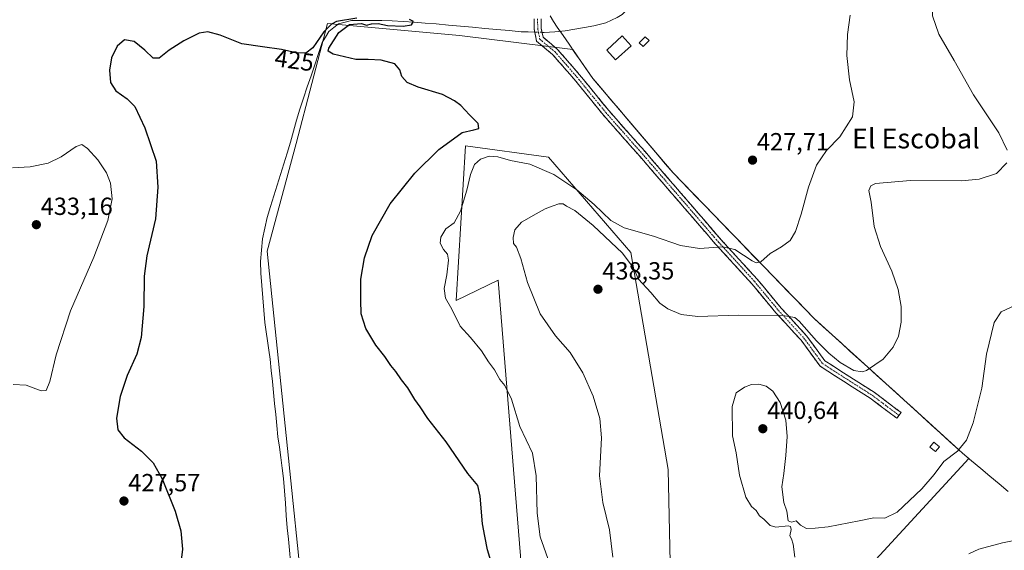
# Model space of a CAD drawing. Units: metres. Extents: x 583709 to 587156, y 4717370 to 4719726.
# Drawn here: x 584258 to 584656, y 4718044 to 4718258 of the extents above; entities that cross this region are included whole.
import ezdxf
from ezdxf.enums import TextEntityAlignment as Align

# ---------------------------------------------------------------- set-up
doc = ezdxf.new("R2010")
doc.units = ezdxf.units.M
doc.header["$MEASUREMENT"] = 0
doc.linetypes.add('TRAZO_Y_PUNTO', pattern=[1, 0.5, -0.25, 0, -0.25])
doc.linetypes.add('TRAZOSX2', pattern=[1.5, 1, -0.5])
for name, color, linetype, lineweight in [('Arbolado forestal CxS', 92, 'Continuous', 0), ('Camino', 19, 'TRAZOSX2', 0), ('Camino Cxs', 19, 'Continuous', 0), ('Camino eje', 19, 'TRAZO_Y_PUNTO', 0), ('Carátula', 7, 'Continuous', 5), ('Corriente natural lineal', 142, 'Continuous', 13), ('Corriente natural lineal oculto', 19, 'TRAZO_Y_PUNTO', 13), ('Cultivos herbáceos CxS', 92, 'Continuous', 0), ('Cultivos leñosos CxS', 92, 'Continuous', 0), ('Curva de nivel maestra', 36, 'Continuous', 30), ('Curva de nivel normal', 36, 'Continuous', 0), ('Edificación ligera', 1, 'Continuous', 0), ('Edificación ligera Cxs', 1, 'Continuous', 0), ('Municipio', 9, 'Continuous', 13), ('Municipio CxS', 142, 'Continuous', 0), ('Punto de cota en terreno', 7, 'Continuous', 0), ('Rótulo de curva de nivel directora', 19, 'Continuous', 0), ('Rótulo de punto de cota en terreno', 19, 'Continuous', 0), ('Texto cartográfico', 19, 'Continuous', 0)]:
    doc.layers.add(name, color=color, linetype=linetype, lineweight=lineweight)
doc.styles.add('Arial', font='txt', dxfattribs={"height": 0.2})

# ---------------------------------------------------------------- blocks, each defined once
blk = doc.blocks.new('*U153')
at = {"layer": 'Cultivos leñosos CxS', "color": 92, "linetype": 'Continuous', "lineweight": 0}
for points in [[(584574.2231, 4717916.9963, 438.0452), (584543.6727, 4717938.2477, 438.3705), (584526.9061, 4717932.2329, 435.0009), (584502.0461, 4717939.4513, 434.3544), (584484.9437, 4717942.1879, 429.2925), (584481.9967, 4717942.6593, 428.7437), (584382.5523, 4717932.2349, 419.4494), (584380.8417, 4717943.3793, 419.461), (584358.0419, 4718164.4741, 422.4832), (584369.7241, 4718208.1157, 423.6361), (584382.5229, 4718256.5439, 424.2555), (584435.9585, 4718251.7939, 426.0024), (584481.7257, 4718246.0825, 427.1392), (584486.8237, 4718238.7467, 426.8429), (584489.8837, 4718234.3569, 426.6168), (584522.3127, 4718196.1959, 427.536), (584579.4517, 4718137.2449, 433.2927), (584627.2103, 4718093.9641, 438.7742), (584627.3005, 4718093.8743, 438.785), (584637.9603, 4718084.2241, 440.386), (584639.4501, 4718082.8239, 440.641), (584642.0447, 4718080.6465, 441.0844), (584595.1337, 4718029.7257, 442.1459), (584586.0999, 4717982.4967, 442.3317), (584589.5853, 4717943.1897, 440.0159), (584574.2231, 4717916.9963, 438.0452)], [(584523.1587, 4717944.6605, 438.1249), (584520.3019, 4718076.2245, 438.5938), (584505.2125, 4718164.0129, 433.3206), (584471.8771, 4718202.4965, 427.1507), (584438.3615, 4718207.0509, 426.8621), (584434.5885, 4718144.5473, 430.8278), (584451.5251, 4718152.7783, 433.685), (584468.0269, 4717949.7921, 427.4541), (584523.1587, 4717944.6605, 438.1249)]]:
    blk.add_polyline3d(points, close=True, dxfattribs=at)
blk = doc.blocks.new('*U157')
at = {"layer": 'Cultivos herbáceos CxS', "color": 92, "linetype": 'Continuous', "lineweight": 0}
blk.add_polyline3d([(584595.1337, 4718029.7257, 442.1459), (584642.0447, 4718080.6465, 441.0844), (584639.4501, 4718082.8239, 440.641), (584637.9603, 4718084.2241, 440.386), (584627.3005, 4718093.8743, 438.785), (584627.2103, 4718093.9641, 438.7742), (584579.4517, 4718137.2449, 433.2927), (584522.3127, 4718196.1959, 427.536), (584489.8837, 4718234.3569, 426.6168), (584486.8237, 4718238.7467, 426.8429), (584481.7257, 4718246.0825, 427.1392), (584435.9585, 4718251.7939, 426.0024), (584382.5229, 4718256.5439, 424.2555), (584369.7241, 4718208.1157, 423.6361), (584358.0419, 4718164.4741, 422.4832), (584380.8417, 4717943.3793, 419.461)], dxfattribs=at)
blk = doc.blocks.new('*U172')
at = {"layer": 'Curva de nivel normal', "color": 36, "linetype": 'Continuous', "lineweight": 0}
for points in [[(584472.3, 4718038.36, 430), (584468.54, 4718049.02, 430), (584467.27, 4718058.59, 430), (584466.95, 4718073.7, 430), (584465.38, 4718082.79, 430), (584460.29, 4718093.56, 430), (584456.9, 4718104.6, 430), (584454.25, 4718110.14, 430), (584452.24, 4718112.68, 430), (584450.04, 4718116.5, 430), (584447.68, 4718119.77, 430), (584444.86, 4718124.19, 430), (584440.28, 4718129.64, 430), (584436.18, 4718134.16, 430), (584432.81, 4718141.05, 430), (584430.2, 4718145.56, 430), (584429.66, 4718149.47, 430), (584430.75, 4718154.97, 430), (584431.41, 4718160.89, 430), (584431.04, 4718163.26, 430), (584429.39, 4718165.24, 430), (584428.11, 4718167.74, 430), (584428.35, 4718170.21, 430), (584430.39, 4718173.52, 430), (584433.73, 4718175.96, 430), (584436.26, 4718180.72, 430), (584438.87, 4718189.18, 430), (584440.32, 4718195.54, 430), (584442.01, 4718199.53, 430), (584444.44, 4718201.77, 430), (584447.91, 4718202.99, 430), (584451.4, 4718202.62, 430), (584456.56, 4718201.14, 430), (584464.41, 4718199.67, 430), (584474.12, 4718195.51, 430), (584483.42, 4718189.27, 430), (584490.41, 4718183.37, 430), (584497.1, 4718176.91, 430), (584502.51, 4718174, 430), (584514.47, 4718170.62, 430), (584525.41, 4718166.8, 430), (584533.1, 4718165.66, 430), (584542.38, 4718166.3, 430), (584547.32, 4718165.18, 430), (584554.39, 4718160.61, 430), (584555.95, 4718159.83, 430), (584557.92, 4718160.17, 430), (584561.66, 4718163.51, 430), (584566.16, 4718166.23, 430), (584569.72, 4718168.89, 430), (584571.87, 4718172.46, 430), (584574.18, 4718179.42, 430), (584577.14, 4718190.35, 430), (584580.4, 4718199.32, 430), (584584.38, 4718205.29, 430), (584589.83, 4718210.8, 430), (584594.9, 4718218.86, 430), (584595.59, 4718224.86, 430), (584593.7, 4718233.86, 430), (584592.67, 4718243.67, 430), (584593, 4718252.2, 430), (584594.07, 4718260.02, 430)], [(584254.99, 4718198.23, 430), (584262.1, 4718198.69, 430), (584269.4, 4718200.12, 430), (584274.71, 4718202.7, 430), (584280.77, 4718206.9, 430), (584283.06, 4718207.67, 430), (584285.39, 4718206.04, 430), (584289.55, 4718201.45, 430), (584293.03, 4718196.26, 430), (584294.7, 4718192, 430), (584295.3, 4718185.65, 430), (584293.59, 4718176.87, 430), (584287.83, 4718162.11, 430), (584278.48, 4718140.42, 430), (584272.64, 4718122.56, 430), (584270.14, 4718111.8, 430), (584268.63, 4718108.22, 430), (584266.52, 4718108.09, 430), (584260.46, 4718110.31, 430), (584255.27, 4718110.58, 430)]]:
    blk.add_polyline3d(points, dxfattribs=at)
blk = doc.blocks.new('*U175')
at = {"layer": 'Curva de nivel normal', "color": 36, "linetype": 'Continuous', "lineweight": 0}
blk.add_polyline3d([(584673.75, 4718050.25, 445), (584655.71, 4718046.63, 445), (584646.1, 4718044.04, 445), (584642.04, 4718042.15, 445)], dxfattribs=at)
blk = doc.blocks.new('*U177')
at = {"layer": 'Curva de nivel normal', "color": 36, "linetype": 'Continuous', "lineweight": 0}
for points in [[(584497.96, 4718040.82, 435), (584496.66, 4718051.78, 435), (584493.86, 4718062.82, 435), (584492.58, 4718073.72, 435), (584493.37, 4718089, 435), (584492.74, 4718096.84, 435), (584489.99, 4718105.9, 435), (584485.86, 4718115.32, 435), (584480.64, 4718123.48, 435), (584474.79, 4718130.26, 435), (584468.54, 4718139.21, 435), (584463.38, 4718151.86, 435), (584460.74, 4718161.54, 435), (584458.93, 4718166.07, 435), (584457.73, 4718167.65, 435), (584457.56, 4718169.99, 435), (584458.29, 4718173.08, 435), (584461.02, 4718176.2, 435), (584466.98, 4718179.56, 435), (584470.63, 4718181.68, 435), (584473.8, 4718182.8, 435), (584476.06, 4718183.71, 435), (584477.86, 4718183.69, 435), (584479.26, 4718182.74, 435), (584482.55, 4718181.02, 435), (584490.05, 4718174.86, 435), (584501.84, 4718163.66, 435), (584506.12, 4718157.94, 435), (584508.4, 4718153.22, 435), (584513.27, 4718147.76, 435), (584516.99, 4718143.48, 435), (584520.27, 4718141.21, 435), (584525.64, 4718138.94, 435), (584532.38, 4718138.13, 435), (584548.72, 4718138.64, 435), (584566.74, 4718138.55, 435), (584571.68, 4718137.69, 435), (584573.32, 4718136.27, 435), (584580.4, 4718128.22, 435), (584585.42, 4718123.24, 435), (584590.02, 4718119.51, 435), (584595.54, 4718116.24, 435), (584598.83, 4718115.7, 435), (584600.68, 4718116.27, 435), (584607.34, 4718120.9, 435), (584611.48, 4718125.74, 435), (584613.54, 4718130.2, 435), (584614.67, 4718135.87, 435), (584614.67, 4718142.11, 435), (584613.4, 4718149.08, 435), (584610.88, 4718156.37, 435), (584606.27, 4718166.42, 435), (584603.73, 4718174.46, 435), (584602.55, 4718184.32, 435), (584601.59, 4718189.02, 435), (584602.36, 4718190.93, 435), (584604.22, 4718191.84, 435), (584618.49, 4718193.15, 435), (584639.14, 4718192.97, 435), (584646.26, 4718193.69, 435), (584653.23, 4718195.86, 435), (584657.42, 4718200.21, 435)], [(584657.6, 4718205.42, 435), (584654.18, 4718212.33, 435), (584643.92, 4718227.74, 435), (584636.08, 4718241.56, 435), (584629.97, 4718252.29, 435), (584627.36, 4718259.72, 435), (584627.11, 4718265.82, 435), (584628.15, 4718272.36, 435), (584631.15, 4718282.15, 435), (584635.84, 4718292.86, 435), (584642.14, 4718302.19, 435), (584654.94, 4718317.52, 435), (584665.6, 4718327.69, 435)]]:
    blk.add_polyline3d(points, dxfattribs=at)
blk = doc.blocks.new('*U179')
at = {"layer": 'Curva de nivel normal', "color": 36, "linetype": 'Continuous', "lineweight": 0}
blk.add_polyline3d([(584662.42, 4718143.34, 440), (584655.15, 4718139.99, 440), (584652.26, 4718135.64, 440), (584649.19, 4718122.93, 440), (584647.25, 4718109.08, 440), (584643.77, 4718095.06, 440), (584641.1, 4718088.04, 440), (584637.46, 4718083.66, 440), (584631.89, 4718079.48, 440), (584628.01, 4718074.2, 440), (584623.05, 4718068.39, 440), (584612.98, 4718059.02, 440), (584608.05, 4718056.55, 440), (584603.53, 4718056.68, 440), (584597.67, 4718055.42, 440), (584585.13, 4718053.08, 440), (584579.82, 4718052.54, 440), (584576.34, 4718052.31, 440), (584573.94, 4718053.77, 440), (584572.22, 4718055.51, 440), (584570.22, 4718054.88, 440), (584568.92, 4718055.45, 440), (584568.34, 4718059.32, 440), (584567.11, 4718062.88, 440), (584566.39, 4718069.21, 440), (584567.1, 4718074.54, 440), (584567.91, 4718081.87, 440), (584568.49, 4718089.54, 440), (584568.03, 4718096.2, 440), (584565.64, 4718103.28, 440), (584562.66, 4718107.88, 440), (584559.98, 4718109.86, 440), (584557.1, 4718110.74, 440), (584554.12, 4718110.6, 440), (584551.2, 4718109.58, 440), (584547.92, 4718107.18, 440), (584546.28, 4718101.76, 440), (584546.34, 4718089.83, 440), (584547.92, 4718082.94, 440), (584549.25, 4718073.87, 440), (584551.76, 4718064.98, 440), (584554.03, 4718061.28, 440), (584555.92, 4718059.61, 440), (584557.33, 4718057.5, 440), (584559.06, 4718056.09, 440), (584561.64, 4718053.62, 440), (584563.94, 4718052.97, 440), (584568.91, 4718053.41, 440), (584569.81, 4718053.17, 440), (584570.13, 4718051.96, 440), (584569.61, 4718049.44, 440), (584570.31, 4718048.14, 440), (584570.93, 4718046.09, 440), (584571.6, 4718040.83, 440)], dxfattribs=at)
blk = doc.blocks.new('*U186')
at = {"layer": 'Curva de nivel maestra', "color": 36, "linetype": 'Continuous', "lineweight": 30}
for points in [[(584449.35, 4718036.55, 425), (584447.16, 4718043.71, 425), (584446.16, 4718049.21, 425), (584445.24, 4718054.21, 425), (584444.32, 4718065.48, 425), (584443.25, 4718069.7, 425), (584439.3, 4718074.59, 425), (584430.47, 4718087.47, 425), (584423.06, 4718096.86, 425), (584420.04, 4718101.63, 425), (584417.78, 4718104.57, 425), (584414.98, 4718109.26, 425), (584412.44, 4718112.51, 425), (584410.12, 4718115.84, 425), (584408.06, 4718118.26, 425), (584405.73, 4718121.89, 425), (584401.99, 4718126.55, 425), (584398.04, 4718133.2, 425), (584396.05, 4718139.19, 425), (584395.9, 4718144.71, 425), (584395.9, 4718153.17, 425), (584397.4, 4718161.78, 425), (584400.59, 4718170.87, 425), (584407.8, 4718183.68, 425), (584417.8, 4718196.1, 425), (584427.56, 4718205.67, 425), (584436.94, 4718212.44, 425), (584441.73, 4718213.53, 425), (584443.76, 4718214.11, 425), (584443.46, 4718216.14, 425), (584439.91, 4718219.68, 425), (584436.44, 4718223.44, 425), (584433.87, 4718225.34, 425), (584429.08, 4718227.94, 425), (584419.16, 4718230.84, 425), (584414.68, 4718232.7, 425), (584412.49, 4718235.19, 425), (584411.81, 4718237.83, 425), (584409.72, 4718240.21, 425), (584404.2, 4718241.77, 425), (584398.88, 4718242.04, 425), (584393.93, 4718242.06, 425), (584384.8, 4718244.16, 425), (584382.67, 4718245.39, 425), (584383.05, 4718246.56, 425), (584387.01, 4718252.89, 425), (584391.31, 4718256.24, 425), (584396.18, 4718256.59, 425), (584398.22, 4718255.93, 425), (584400.23, 4718256.5, 425), (584403.03, 4718256.63, 425), (584406.7, 4718255.75, 425), (584413.13, 4718255.48, 425), (584416.49, 4718256.05, 425), (584417.34, 4718257.35, 425), (584415.72, 4718258.18, 425)], [(584394.32, 4718258.69, 425), (584386.09, 4718257.38, 425), (584384.05, 4718256.36, 425), (584380.95, 4718253.15, 425), (584376.58, 4718246.76, 425), (584373.73, 4718244.58, 425), (584369.78, 4718244.76, 425), (584363.9, 4718246.03, 425), (584356.11, 4718247.12, 425), (584347.74, 4718248.38, 425), (584338.99, 4718251.83, 425), (584333.97, 4718253.2, 425), (584330.57, 4718252.65, 425), (584324.3, 4718249.58, 425), (584318.4, 4718245.82, 425), (584314.4, 4718242.53, 425), (584311.87, 4718242.53, 425), (584308.6, 4718245.86, 425), (584304.2, 4718249.3, 425), (584300.26, 4718249.95, 425), (584297.3, 4718247.41, 425), (584295.04, 4718242.64, 425), (584294.24, 4718237.7, 425), (584294.65, 4718232.71, 425), (584296.8, 4718229.35, 425), (584301.4, 4718226.13, 425), (584304.54, 4718223, 425), (584308.54, 4718214.36, 425), (584313.08, 4718200.87, 425), (584313.86, 4718190.43, 425), (584312.86, 4718177.57, 425), (584309.38, 4718162.63, 425), (584308.24, 4718154.38, 425), (584308.15, 4718142.13, 425), (584307.07, 4718129.6, 425), (584305.28, 4718122.87, 425), (584301.45, 4718114.26, 425), (584298.54, 4718105.75, 425), (584297.01, 4718096.92, 425), (584297.55, 4718092.2, 425), (584300.13, 4718089.09, 425), (584307.19, 4718083.58, 425), (584311.86, 4718078.9, 425), (584315.51, 4718072.48, 425), (584320.8, 4718059.42, 425), (584323.07, 4718051.48, 425), (584323.8, 4718044.06, 425), (584322.96, 4718037.28, 425)]]:
    blk.add_polyline3d(points, dxfattribs=at)
blk = doc.blocks.new('5PATER')
at = {"layer": 'Carátula', "linetype": 'Continuous', "lineweight": 5}
h = blk.add_hatch(color=250, dxfattribs=at)
edge = h.paths.add_edge_path()
edge.add_ellipse((0, 0.01), major_axis=(-1.33, -1.34), ratio=0.999422, start_angle=0, end_angle=360)

msp = doc.modelspace()

# ---------------------------------------------------------------- linework, layer by layer
at = {"layer": 'Arbolado forestal CxS', "color": 92, "linetype": 'Continuous', "lineweight": 0}
msp.add_polyline3d([(584523.16, 4717944.66, 438.12), (584468.03, 4717949.79, 427.45), (584451.53, 4718152.78, 433.68), (584434.59, 4718144.55, 430.83), (584438.36, 4718207.05, 426.86), (584471.88, 4718202.5, 427.15), (584505.21, 4718164.01, 433.32), (584520.3, 4718076.22, 438.59), (584523.16, 4717944.66, 438.12)], close=True, dxfattribs=at)
msp.add_polyline3d([(584523.16, 4717944.66, 438.12), (584520.3, 4718076.22, 438.59), (584505.21, 4718164.01, 433.32), (584471.88, 4718202.5, 427.15), (584438.36, 4718207.05, 426.86), (584434.59, 4718144.55, 430.83), (584451.53, 4718152.78, 433.68), (584468.03, 4717949.79, 427.45), (584523.16, 4717944.66, 438.12)], dxfattribs=at)
at = {"layer": 'Camino', "color": 19, "linetype": 'TRAZOSX2', "lineweight": 0}
for points in [[(584613.75, 4718098.12), (584612.89, 4718096.97), (584602.07, 4718105.11), (584591.28, 4718111.94), (584581.81, 4718118.04), (584574.17, 4718128.48), (584563.89, 4718139.64), (584554.16, 4718151.37), (584539.69, 4718167.18), (584536.07, 4718171.38), (584508.82, 4718202.92), (584494.15, 4718219.49), (584482.33, 4718234.02), (584473.56, 4718244.07), (584467.11, 4718249.44), (584466.8, 4718250.96), (584466.11, 4718254.32), (584466.07, 4718258.42)], [(584468.93, 4718258.41), (584468.98, 4718254.63), (584469.72, 4718251), (584473.09, 4718248.2), (584475.58, 4718246.12), (584484.52, 4718235.86), (584491.34, 4718227.49), (584496.34, 4718221.35), (584510.98, 4718204.81), (584541.84, 4718169.09), (584556.33, 4718153.26), (584566.05, 4718141.53), (584576.39, 4718130.3), (584583.81, 4718120.16), (584592.82, 4718114.36), (584603.71, 4718107.47), (584610.49, 4718102.37), (584614.61, 4718099.26), (584613.75, 4718098.12)]]:
    msp.add_lwpolyline(points, dxfattribs=at)
at = {"layer": 'Camino Cxs', "color": 19, "linetype": 'Continuous', "lineweight": 0}
msp.add_polyline3d([(584468.93, 4718258.41, 427.18), (584468.98, 4718254.63, 426.23), (584469.72, 4718251, 426.04), (584473.09, 4718248.2, 426.6), (584475.58, 4718246.12, 426.65), (584478.56, 4718242.7, 426.46), (584481.54, 4718239.28, 426.22), (584484.52, 4718235.86, 426.38), (584486.79, 4718233.07, 426.26), (584489.07, 4718230.28, 426.29), (584491.34, 4718227.49, 426.2), (584493.84, 4718224.42, 426.29), (584496.34, 4718221.35, 426.33), (584499.27, 4718218.04, 426.39), (584502.2, 4718214.73, 426.46), (584505.12, 4718211.43, 426.53), (584508.05, 4718208.12, 426.69), (584510.98, 4718204.81, 426.84), (584514.07, 4718201.24, 427.03), (584517.15, 4718197.67, 427.15), (584520.24, 4718194.09, 427.35), (584523.32, 4718190.52, 427.52), (584526.41, 4718186.95, 427.71), (584529.5, 4718183.38, 427.94), (584532.58, 4718179.81, 428.19), (584535.67, 4718176.23, 428.58), (584538.75, 4718172.66, 428.88), (584541.84, 4718169.09, 429.39), (584544.74, 4718165.92, 429.74), (584547.64, 4718162.76, 430.34), (584550.53, 4718159.59, 430.78), (584553.43, 4718156.43, 431.14), (584556.33, 4718153.26, 431.86), (584558.76, 4718150.33, 432.3), (584561.19, 4718147.4, 433.14), (584563.62, 4718144.46, 433.34), (584566.05, 4718141.53, 433.93), (584568.64, 4718138.72, 434.69), (584571.22, 4718135.92, 435.18), (584573.81, 4718133.11, 435.01), (584576.39, 4718130.3, 435.26), (584578.86, 4718126.92, 435.37), (584581.34, 4718123.54, 436.04), (584583.81, 4718120.16, 435.92), (584586.81, 4718118.23, 436.04), (584589.82, 4718116.29, 435.65), (584592.82, 4718114.36, 435.84), (584596.45, 4718112.06, 435.87), (584600.08, 4718109.77, 436.09), (584603.71, 4718107.47, 436.26), (584607.1, 4718104.92, 436.59), (584610.49, 4718102.37, 436.89), (584612.55, 4718100.82, 437.1), (584614.61, 4718099.26, 437.35), (584612.89, 4718096.97, 437.4), (584609.28, 4718099.68, 437.08), (584605.68, 4718102.4, 436.88), (584602.07, 4718105.11, 436.59), (584598.47, 4718107.39, 436.51), (584594.88, 4718109.66, 436.36), (584591.28, 4718111.94, 436.35), (584588.12, 4718113.97, 436.28), (584584.97, 4718116.01, 436.35), (584581.81, 4718118.04, 436.45), (584579.26, 4718121.52, 436.35), (584576.72, 4718125, 436.25), (584574.17, 4718128.48, 436.11), (584571.6, 4718131.27, 435.96), (584569.03, 4718134.06, 435.65), (584566.46, 4718136.85, 435.23), (584563.89, 4718139.64, 434.62), (584561.46, 4718142.57, 434.07), (584559.03, 4718145.51, 433.45), (584556.59, 4718148.44, 432.87), (584554.16, 4718151.37, 432.2), (584551.27, 4718154.53, 431.66), (584548.37, 4718157.69, 431.14), (584545.48, 4718160.86, 430.68), (584542.58, 4718164.02, 430.15), (584539.69, 4718167.18, 429.71), (584537.88, 4718169.28, 429.43), (584536.07, 4718171.38, 429.19), (584533.04, 4718174.88, 428.79), (584530.01, 4718178.39, 428.34), (584526.99, 4718181.89, 428.05), (584523.96, 4718185.4, 427.8), (584520.93, 4718188.9, 427.52), (584517.9, 4718192.41, 427.34), (584514.88, 4718195.91, 427.16), (584511.85, 4718199.42, 426.98), (584508.82, 4718202.92, 426.84), (584505.89, 4718206.23, 426.67), (584502.95, 4718209.55, 426.54), (584500.02, 4718212.86, 426.4), (584497.08, 4718216.18, 426.32), (584494.15, 4718219.49, 426.24), (584491.2, 4718223.12, 426.18), (584488.24, 4718226.76, 426.16), (584485.29, 4718230.39, 426.13), (584482.33, 4718234.02, 426.08), (584479.41, 4718237.37, 426.05), (584476.48, 4718240.72, 426.12), (584473.56, 4718244.07, 426.28), (584470.34, 4718246.76, 426.31), (584467.11, 4718249.44, 426.38), (584466.8, 4718250.96, 426.45), (584466.11, 4718254.32, 426.59), (584466.07, 4718258.42, 427.16)], dxfattribs=at)
at = {"layer": 'Camino eje', "color": 19, "linetype": 'TRAZO_Y_PUNTO', "lineweight": 0}
msp.add_lwpolyline([(584467.5, 4718258.42), (584467.53, 4718256.53), (584467.55, 4718254.48), (584467.89, 4718252.8), (584468.42, 4718250.22), (584470.1, 4718248.82), (584473.33, 4718246.14), (584474.57, 4718245.1), (584479.04, 4718239.97), (584483.43, 4718234.94), (584486.84, 4718230.76), (584492.75, 4718223.49), (584495.25, 4718220.42), (584509.9, 4718203.87), (584538.96, 4718170.24), (584540.77, 4718168.14), (584555.25, 4718152.32), (584560.11, 4718146.45), (584564.97, 4718140.59), (584575.28, 4718129.39), (584582.81, 4718119.1), (584592.05, 4718113.15), (584602.89, 4718106.29), (584611.69, 4718099.67), (584613.75, 4718098.12)], dxfattribs=at)
at = {"layer": 'Corriente natural lineal', "color": 142, "linetype": 'Continuous', "lineweight": 13}
for points in [[(584514.56, 4718276.15, 427.75), (584512.54, 4718273.27, 426.73), (584510.52, 4718270.39, 427), (584508.5, 4718267.51, 426.93), (584505.37, 4718263.63, 426.61), (584503.52, 4718261.94, 426.8), (584501.67, 4718260.25, 426.88), (584499.76, 4718258.95, 426.69), (584497.46, 4718257.89, 426.37), (584495.15, 4718256.83, 426.51), (584490.33, 4718255.59, 426.7), (584486.43, 4718254.91, 426.36), (584482.53, 4718254.24, 426.25), (584478.63, 4718253.56, 425.75), (584474.43, 4718253.28, 425.46), (584470.22, 4718252.99, 425.67), (584469.31, 4718253.01, 425.9)], [(584466.36, 4718253.1, 426.56), (584463.62, 4718253.17, 425.61), (584460.88, 4718253.25, 424.93), (584455.96, 4718253.7, 425.55), (584451.05, 4718254.15, 425.75), (584446.13, 4718254.6, 425.51), (584441.22, 4718255.06, 425.75), (584436.3, 4718255.51, 425.46), (584431.39, 4718255.96, 425.63), (584426.47, 4718256.41, 425.43), (584422, 4718256.74, 425.53), (584417.53, 4718257.06, 425.24), (584413.06, 4718257.39, 424.8), (584408.59, 4718257.71, 424.91), (584404.48, 4718257.75, 425), (584400.37, 4718257.78, 424.77), (584396.25, 4718257.82, 424.72), (584392.14, 4718257.85, 424.81), (584389.56, 4718257.18, 424.9), (584386.98, 4718256.51, 424.77), (584384.97, 4718254.91, 424.69), (584382.96, 4718253.31, 424.44), (584381.67, 4718251.12, 423.98), (584380.37, 4718248.93, 423.87), (584378.85, 4718244.43, 424.32), (584377.32, 4718239.93, 423.68), (584375.8, 4718235.43, 423.49), (584374.27, 4718230.93, 423.63), (584372.75, 4718226.43, 423.13), (584371.22, 4718221.93, 422.85), (584369.96, 4718217.5, 423.31), (584368.69, 4718213.07, 423.33), (584367.43, 4718208.63, 422.62), (584366.16, 4718204.2, 422.54), (584364.82, 4718199.87, 422.97), (584363.47, 4718195.53, 422.8), (584362.13, 4718191.2, 422.53), (584360.79, 4718186.86, 422.6), (584359.44, 4718182.53, 422.74), (584358.1, 4718178.19, 422.35), (584357.13, 4718173.84, 421.87), (584356.16, 4718169.48, 421.88), (584355.76, 4718164.92, 422.03), (584355.36, 4718160.35, 422.04), (584355.44, 4718155.57, 421.74), (584355.87, 4718150.59, 421.57), (584356.31, 4718145.62, 421.65), (584356.74, 4718140.64, 421.6), (584357.17, 4718135.66, 421.59), (584357.69, 4718131.95, 421.6), (584358.2, 4718128.23, 421.59), (584358.72, 4718124.52, 421.58), (584359.23, 4718120.8, 421.51), (584359.68, 4718116.32, 421.48), (584360.14, 4718111.85, 421.29), (584360.59, 4718107.37, 420.67), (584361.05, 4718102.9, 420.35), (584361.5, 4718098.42, 420.32), (584361.96, 4718093.95, 420.61), (584362.41, 4718089.47, 420.73), (584362.98, 4718085.25, 420.67), (584363.54, 4718081.02, 420.63), (584364.11, 4718076.8, 420.68), (584364.67, 4718072.57, 420.64), (584365.05, 4718067.59, 420.38), (584365.42, 4718062.6, 420.25), (584365.8, 4718057.62, 419.87), (584366.17, 4718052.63, 419.8), (584366.63, 4718048.1, 419.87), (584367.09, 4718043.58, 420.03), (584367.54, 4718039.05, 419.87)]]:
    msp.add_polyline3d(points, dxfattribs=at)
at = {"layer": 'Corriente natural lineal oculto', "color": 19, "linetype": 'TRAZO_Y_PUNTO', "lineweight": 13}
msp.add_polyline3d([(584466.36, 4718253.1, 426.56), (584469.31, 4718253.01, 425.9)], dxfattribs=at)
at = {"layer": 'Cultivos herbáceos CxS', "color": 92, "linetype": 'Continuous', "lineweight": 0}
msp.add_polyline3d([(584595.13, 4718029.73, 442.15), (584642.04, 4718080.65, 441.08), (584639.45, 4718082.82, 440.64), (584637.96, 4718084.22, 440.39), (584627.3, 4718093.87, 438.79), (584627.21, 4718093.96, 438.77), (584579.45, 4718137.24, 433.29), (584522.31, 4718196.2, 427.54), (584489.88, 4718234.36, 426.62), (584486.82, 4718238.75, 426.84), (584481.73, 4718246.08, 427.14), (584435.96, 4718251.79, 426), (584382.52, 4718256.54, 424.26), (584369.72, 4718208.12, 423.64), (584358.04, 4718164.47, 422.48), (584380.84, 4717943.38, 419.46)], dxfattribs=at)
at = {"layer": 'Cultivos leñosos CxS', "color": 92, "linetype": 'Continuous', "lineweight": 0}
for points in [[(584595.13, 4718029.73, 442.15), (584642.04, 4718080.65, 441.08), (584639.45, 4718082.82, 440.64), (584637.96, 4718084.22, 440.39), (584627.3, 4718093.87, 438.79), (584627.21, 4718093.96, 438.77), (584579.45, 4718137.24, 433.29), (584522.31, 4718196.2, 427.54), (584489.88, 4718234.36, 426.62), (584486.82, 4718238.75, 426.84), (584481.73, 4718246.08, 427.14), (584435.96, 4718251.79, 426), (584382.52, 4718256.54, 424.26), (584369.72, 4718208.12, 423.64), (584358.04, 4718164.47, 422.48), (584380.84, 4717943.38, 419.46)], [(584523.16, 4717944.66, 438.12), (584520.3, 4718076.22, 438.59), (584505.21, 4718164.01, 433.32), (584471.88, 4718202.5, 427.15), (584438.36, 4718207.05, 426.86), (584434.59, 4718144.55, 430.83), (584451.53, 4718152.78, 433.68), (584468.03, 4717949.79, 427.45), (584523.16, 4717944.66, 438.12)]]:
    msp.add_polyline3d(points, dxfattribs=at)
at = {"layer": 'Edificación ligera', "color": 1, "linetype": 'Continuous', "lineweight": 0}
for points in [[(584505.33, 4718247.6, 427.07), (584499.01, 4718241.9, 427.04), (584495.46, 4718245.82, 427.2), (584501.79, 4718251.54, 427.3), (584505.33, 4718247.6, 427.07)], [(584512.62, 4718249.68, 427.08), (584510.21, 4718247.22, 427.02), (584508.58, 4718248.8, 427.07), (584511.01, 4718251.26, 427.16), (584512.62, 4718249.68, 427.08)], [(584630.12, 4718085.41, 439.27), (584628.53, 4718083.45, 439.36), (584626.24, 4718085.3, 438.99), (584627.83, 4718087.25, 438.89), (584630.12, 4718085.41, 439.27)]]:
    msp.add_polyline3d(points, dxfattribs=at)
at = {"layer": 'Edificación ligera Cxs', "color": 1, "linetype": 'Continuous', "lineweight": 0}
for points in [[(584505.33, 4718247.6, 427.07), (584499.01, 4718241.9, 427.04), (584495.46, 4718245.82, 427.2), (584501.79, 4718251.54, 427.3), (584505.33, 4718247.6, 427.07)], [(584512.62, 4718249.68, 427.08), (584510.21, 4718247.22, 427.02), (584508.58, 4718248.8, 427.07), (584511.01, 4718251.26, 427.16), (584512.62, 4718249.68, 427.08)], [(584630.12, 4718085.41, 439.27), (584628.53, 4718083.45, 439.36), (584626.24, 4718085.3, 438.99), (584627.83, 4718087.25, 438.89), (584630.12, 4718085.41, 439.27)]]:
    msp.add_polyline3d(points, close=True, dxfattribs=at)
at = {"layer": 'Municipio', "color": 9, "linetype": 'Continuous', "lineweight": 13}
msp.add_polyline3d([(584472.57, 4718259.7, 427.51), (584473.99, 4718257.44, 426.87), (584475.41, 4718255.17, 426.06), (584477.82, 4718251.7, 426.22), (584480.23, 4718248.23, 427.24), (584482.64, 4718244.76, 427.13), (584485.06, 4718241.29, 426.96), (584487.47, 4718237.82, 426.91), (584489.88, 4718234.35, 426.65), (584490.89, 4718233.16, 426.64), (584494.03, 4718229.46, 426.49), (584497.18, 4718225.77, 426.52), (584500.32, 4718222.07, 426.56), (584503.46, 4718218.37, 426.56), (584506.61, 4718214.68, 426.58), (584509.75, 4718210.98, 426.78), (584512.89, 4718207.28, 426.94), (584516.03, 4718203.58, 427.15), (584519.18, 4718199.89, 427.23), (584522.32, 4718196.19, 427.39), (584525.59, 4718192.81, 427.53), (584528.87, 4718189.44, 427.66), (584532.14, 4718186.06, 427.85), (584535.41, 4718182.68, 428.02), (584538.69, 4718179.31, 428.21), (584541.96, 4718175.93, 428.38), (584545.37, 4718172.41, 428.67), (584548.78, 4718168.9, 428.9), (584552.19, 4718165.38, 429.28), (584555.6, 4718161.86, 429.74), (584559.01, 4718158.34, 430.11), (584562.41, 4718154.83, 430.58), (584565.82, 4718151.31, 431.2), (584569.23, 4718147.79, 431.68), (584572.64, 4718144.27, 432.06), (584576.05, 4718140.76, 432.64), (584579.46, 4718137.24, 433.03), (584583.08, 4718133.96, 433.31), (584586.7, 4718130.68, 433.62), (584590.32, 4718127.39, 433.92), (584593.94, 4718124.11, 434.2), (584597.57, 4718120.83, 434.49), (584601.19, 4718117.55, 434.83), (584604.81, 4718114.26, 435.22), (584608.43, 4718110.98, 435.77), (584612.05, 4718107.7, 436.39), (584615.75, 4718104.34, 437.02), (584619.46, 4718100.99, 437.56), (584623.16, 4718097.63, 438), (584626.86, 4718094.28, 438.38), (584630.56, 4718090.92, 438.82), (584634.27, 4718087.57, 439.33), (584637.97, 4718084.21, 439.89), (584639.46, 4718082.82, 440.13), (584643.17, 4718079.71, 440.74), (584646.87, 4718076.6, 441.36), (584650.58, 4718073.49, 441.94), (584654.28, 4718070.37, 442.55), (584657.99, 4718067.26, 443.09)], dxfattribs=at)
msp.add_polyline3d([(584472.57, 4718259.7, 427.51), (584473.99, 4718257.44, 426.87), (584475.41, 4718255.17, 426.06), (584477.82, 4718251.7, 426.22), (584480.23, 4718248.23, 427.24), (584482.64, 4718244.76, 427.13), (584485.06, 4718241.29, 426.96), (584487.47, 4718237.82, 426.91), (584489.88, 4718234.35, 426.65), (584490.89, 4718233.16, 426.64), (584494.03, 4718229.46, 426.49), (584497.18, 4718225.77, 426.52), (584500.32, 4718222.07, 426.56), (584503.46, 4718218.37, 426.56), (584506.61, 4718214.68, 426.58), (584509.75, 4718210.98, 426.78), (584512.89, 4718207.28, 426.94), (584516.03, 4718203.58, 427.15), (584519.18, 4718199.89, 427.23), (584522.32, 4718196.19, 427.39), (584525.59, 4718192.81, 427.53), (584528.87, 4718189.44, 427.66), (584532.14, 4718186.06, 427.85), (584535.41, 4718182.68, 428.02), (584538.69, 4718179.31, 428.21), (584541.96, 4718175.93, 428.38), (584545.37, 4718172.41, 428.67), (584548.78, 4718168.9, 428.9), (584552.19, 4718165.38, 429.28), (584555.6, 4718161.86, 429.74), (584559.01, 4718158.34, 430.11), (584562.41, 4718154.83, 430.58), (584565.82, 4718151.31, 431.2), (584569.23, 4718147.79, 431.68), (584572.64, 4718144.27, 432.06), (584576.05, 4718140.76, 432.64), (584579.46, 4718137.24, 433.03), (584583.08, 4718133.96, 433.31), (584586.7, 4718130.68, 433.62), (584590.32, 4718127.39, 433.92), (584593.94, 4718124.11, 434.2), (584597.57, 4718120.83, 434.49), (584601.19, 4718117.55, 434.83), (584604.81, 4718114.26, 435.22), (584608.43, 4718110.98, 435.77), (584612.05, 4718107.7, 436.39), (584615.75, 4718104.34, 437.02), (584619.46, 4718100.99, 437.56), (584623.16, 4718097.63, 438), (584626.86, 4718094.28, 438.38), (584630.56, 4718090.92, 438.82), (584634.27, 4718087.57, 439.33), (584637.97, 4718084.21, 439.89), (584639.46, 4718082.82, 440.13), (584643.17, 4718079.71, 440.74), (584646.87, 4718076.6, 441.36), (584650.58, 4718073.49, 441.94), (584654.28, 4718070.37, 442.55), (584657.99, 4718067.26, 443.09)], dxfattribs=at)
at = {"layer": 'Municipio CxS', "color": 142, "linetype": 'Continuous', "lineweight": 0}
for points in [[(584657.99, 4718067.26, 443.09), (584654.28, 4718070.37, 442.55), (584650.58, 4718073.49, 441.94), (584646.87, 4718076.6, 441.36), (584643.17, 4718079.71, 440.74), (584639.46, 4718082.82, 440.13), (584637.97, 4718084.21, 439.89), (584634.27, 4718087.57, 439.33), (584630.56, 4718090.92, 438.82), (584626.86, 4718094.28, 438.38), (584623.16, 4718097.63, 438), (584619.46, 4718100.99, 437.56), (584615.75, 4718104.34, 437.02), (584612.05, 4718107.7, 436.39), (584608.43, 4718110.98, 435.77), (584604.81, 4718114.26, 435.22), (584601.19, 4718117.55, 434.83), (584597.57, 4718120.83, 434.49), (584593.94, 4718124.11, 434.2), (584590.32, 4718127.39, 433.92), (584586.7, 4718130.68, 433.62), (584583.08, 4718133.96, 433.31), (584579.46, 4718137.24, 433.03), (584576.05, 4718140.76, 432.64), (584572.64, 4718144.27, 432.06), (584569.23, 4718147.79, 431.68), (584565.82, 4718151.31, 431.2), (584562.41, 4718154.83, 430.58), (584559.01, 4718158.34, 430.11), (584555.6, 4718161.86, 429.74), (584552.19, 4718165.38, 429.28), (584548.78, 4718168.9, 428.9), (584545.37, 4718172.41, 428.67), (584541.96, 4718175.93, 428.38), (584538.69, 4718179.31, 428.21), (584535.41, 4718182.68, 428.02), (584532.14, 4718186.06, 427.85), (584528.87, 4718189.44, 427.66), (584525.59, 4718192.81, 427.53), (584522.32, 4718196.19, 427.39), (584519.18, 4718199.89, 427.23), (584516.03, 4718203.58, 427.15), (584512.89, 4718207.28, 426.94), (584509.75, 4718210.98, 426.78), (584506.61, 4718214.68, 426.58), (584503.46, 4718218.37, 426.56), (584500.32, 4718222.07, 426.56), (584497.18, 4718225.77, 426.52), (584494.03, 4718229.46, 426.49), (584490.89, 4718233.16, 426.64), (584489.88, 4718234.35, 426.65), (584487.47, 4718237.82, 426.91), (584485.06, 4718241.29, 426.96), (584482.64, 4718244.76, 427.13), (584480.23, 4718248.23, 427.24), (584477.82, 4718251.7, 426.22), (584475.41, 4718255.17, 426.06), (584473.99, 4718257.44, 426.87), (584472.57, 4718259.7, 427.51)], [(584472.57, 4718259.7, 427.51), (584473.99, 4718257.44, 426.87), (584475.41, 4718255.17, 426.06), (584477.82, 4718251.7, 426.22), (584480.23, 4718248.23, 427.24), (584482.64, 4718244.76, 427.13), (584485.06, 4718241.29, 426.96), (584487.47, 4718237.82, 426.91), (584489.88, 4718234.35, 426.65), (584490.89, 4718233.16, 426.64), (584494.03, 4718229.46, 426.49), (584497.18, 4718225.77, 426.52), (584500.32, 4718222.07, 426.56), (584503.46, 4718218.37, 426.56), (584506.61, 4718214.68, 426.58), (584509.75, 4718210.98, 426.78), (584512.89, 4718207.28, 426.94), (584516.03, 4718203.58, 427.15), (584519.18, 4718199.89, 427.23), (584522.32, 4718196.19, 427.39), (584525.59, 4718192.81, 427.53), (584528.87, 4718189.44, 427.66), (584532.14, 4718186.06, 427.85), (584535.41, 4718182.68, 428.02), (584538.69, 4718179.31, 428.21), (584541.96, 4718175.93, 428.38), (584545.37, 4718172.41, 428.67), (584548.78, 4718168.9, 428.9), (584552.19, 4718165.38, 429.28), (584555.6, 4718161.86, 429.74), (584559.01, 4718158.34, 430.11), (584562.41, 4718154.83, 430.58), (584565.82, 4718151.31, 431.2), (584569.23, 4718147.79, 431.68), (584572.64, 4718144.27, 432.06), (584576.05, 4718140.76, 432.64), (584579.46, 4718137.24, 433.03), (584583.08, 4718133.96, 433.31), (584586.7, 4718130.68, 433.62), (584590.32, 4718127.39, 433.92), (584593.94, 4718124.11, 434.2), (584597.57, 4718120.83, 434.49), (584601.19, 4718117.55, 434.83), (584604.81, 4718114.26, 435.22), (584608.43, 4718110.98, 435.77), (584612.05, 4718107.7, 436.39), (584615.75, 4718104.34, 437.02), (584619.46, 4718100.99, 437.56), (584623.16, 4718097.63, 438), (584626.86, 4718094.28, 438.38), (584630.56, 4718090.92, 438.82), (584634.27, 4718087.57, 439.33), (584637.97, 4718084.21, 439.89), (584639.46, 4718082.82, 440.13), (584643.17, 4718079.71, 440.74), (584646.87, 4718076.6, 441.36), (584650.58, 4718073.49, 441.94), (584654.28, 4718070.37, 442.55), (584657.99, 4718067.26, 443.09)]]:
    msp.add_polyline3d(points, dxfattribs=at)

# ---------------------------------------------------------------- block references
at = {"layer": 'Cultivos herbáceos CxS', "color": 92, "linetype": 'Continuous', "lineweight": 0}
msp.add_blockref('*U157', (0, 0), dxfattribs=at)
at = {"layer": 'Cultivos leñosos CxS', "color": 92, "linetype": 'Continuous', "lineweight": 0}
msp.add_blockref('*U153', (0, 0), dxfattribs=at)
at = {"layer": 'Curva de nivel maestra', "color": 36, "linetype": 'Continuous', "lineweight": 30}
msp.add_blockref('*U186', (0, 0), dxfattribs=at)
at = {"layer": 'Curva de nivel normal', "color": 36, "linetype": 'Continuous', "lineweight": 0}
for name in ['*U175', '*U179', '*U177', '*U172']:
    msp.add_blockref(name, (0, 0), dxfattribs=at)
at = {"layer": 'Punto de cota en terreno', "linetype": 'Continuous', "lineweight": 0}
for p in [(584554.5, 4718201.33, 427.71), (584264.63, 4718175.22, 433.16), (584491.94, 4718149.11, 438.35), (584558.67, 4718092.71, 440.64), (584300.08, 4718063.47, 427.57)]:
    msp.add_blockref('5PATER', p, dxfattribs=at)

# ---------------------------------------------------------------- texts
at = {"layer": 'Rótulo de curva de nivel directora', "color": 19, "linetype": 'Continuous', "lineweight": 0, "style": 'Arial'}
msp.add_text('425', height=7, rotation=-7.9652, dxfattribs=at).set_placement((584369.06, 4718241.74), align=Align.MIDDLE_CENTER)
at = {"layer": 'Rótulo de punto de cota en terreno', "color": 19, "linetype": 'Continuous', "lineweight": 0, "style": 'Arial'}
for s, p in [('427,71', (584556.26, 4718203.09)), ('433,16', (584266.39, 4718176.98)), ('438,35', (584493.7, 4718150.87)), ('440,64', (584560.43, 4718094.47)), ('427,57', (584301.84, 4718065.23))]:
    msp.add_text(s, height=7, dxfattribs=at).set_placement(p, align=Align.BOTTOM_LEFT)
at = {"layer": 'Texto cartográfico', "color": 19, "linetype": 'Continuous', "lineweight": 0, "style": 'Arial'}
msp.add_text('El Escobal', height=8, dxfattribs=at).set_placement((584620.6, 4718210.08), align=Align.MIDDLE_CENTER)

doc.saveas('drawing.dxf')
